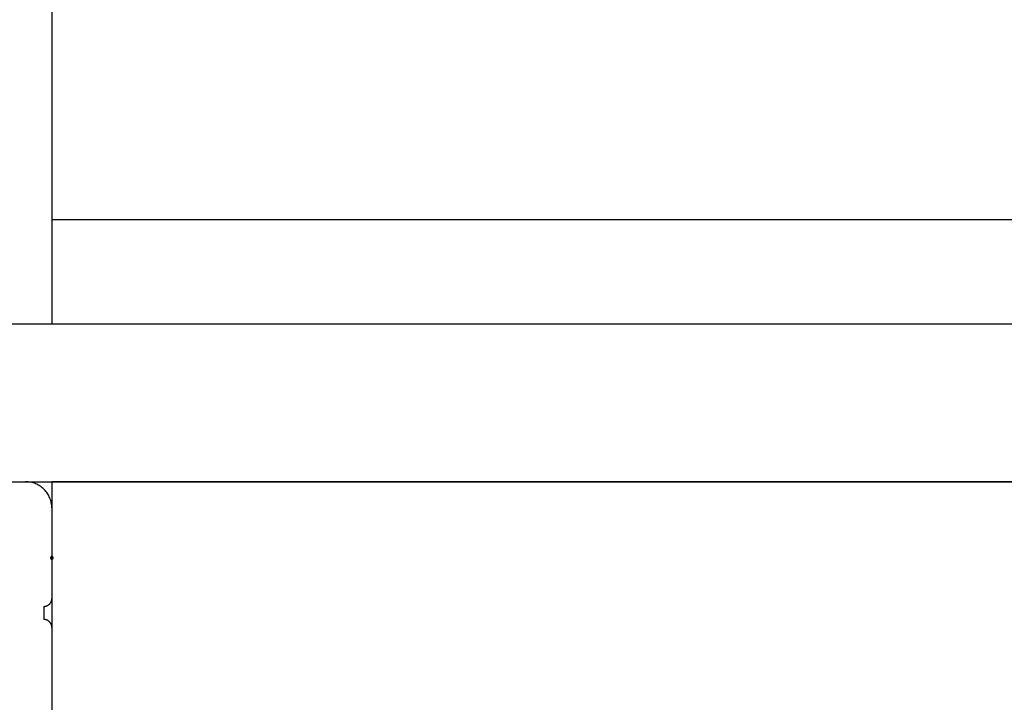
# Model space of a CAD drawing. Extents: x -20.6 to 20.6, y -20 to 20.
# Drawn here: x -9.5 to -5.7, y 5.3 to 7.9 of the extents above; entities that cross this region are included whole.
import ezdxf

# ---------------------------------------------------------------- set-up
doc = ezdxf.new("R2010")
doc.units = 0
doc.layers.get('0').update_dxf_attribs({"linetype": 'CONTINUOUS'})

msp = doc.modelspace()

# ---------------------------------------------------------------- linework, layer by layer
at = {"color": 0}
for points in [[(-9.3352, 14.5539), (-9.3352, 6.7539)], [(-9.3352, 14.5539), (-9.3352, 6.7539)], [(-9.3352, 14.5539), (-9.3352, 6.7539)], [(-9.3352, 14.5539), (-9.3352, 6.7539)], [(-9.3352, 14.5539), (-9.3352, 6.7539)], [(-9.3352, 14.5539), (-9.3352, 6.7539)], [(-9.3352, 14.5539), (-9.3352, 6.7539)], [(-9.3352, 14.5539), (-9.3352, 6.7539)], [(-9.3352, 14.5539), (-9.3352, 6.7539)], [(-9.3352, 14.5539), (-9.3352, 6.7539)], [(-9.3352, 14.5539), (-9.3352, 6.7539)], [(-9.3352, 14.5539), (-9.3352, 6.7539)], [(-9.3352, 14.5539), (-9.3352, 6.7539)], [(-9.3352, 14.5539), (-9.3352, 6.7539)], [(-9.3352, 14.5539), (-9.3352, 6.7539)], [(-9.3352, 14.5539), (-9.3352, 6.7539)], [(-9.3352, 14.5539), (-9.3352, 6.7539)], [(-9.3352, 14.5539), (-9.3352, 6.7539)], [(-9.3352, 14.5539), (-9.3352, 6.7539)], [(-9.3352, 14.5539), (-9.3352, 6.7539)], [(-9.3352, 14.5539), (-9.3352, 6.7539)], [(-9.3352, 7.1539), (-9.3352, 7.1539)], [(-9.3352, 7.1539), (-0.3352, 7.1539)], [(-9.3352, 7.1539), (-0.3352, 7.1539)], [(-9.3352, 7.1539), (-0.3352, 7.1539)], [(-9.3352, 7.1539), (-0.3352, 7.1539)], [(-9.3352, 7.1539), (-0.3352, 7.1539)], [(-9.3352, 7.1539), (-0.3352, 7.1539)], [(-9.3352, 7.1539), (-0.3352, 7.1539)], [(-9.3352, 7.1539), (-0.3352, 7.1539)], [(-9.3352, 7.1539), (-0.3352, 7.1539)], [(-9.3352, 7.1539), (-0.3352, 7.1539)], [(-9.3352, 7.1539), (-0.3352, 7.1539)], [(-9.3352, 7.1539), (-0.3352, 7.1539)], [(-9.3352, 7.1539), (-0.3352, 7.1539)], [(-9.3352, 7.1539), (-0.3352, 7.1539)], [(-9.3352, 7.1539), (-0.3352, 7.1539)], [(-9.3352, 7.1539), (-0.3352, 7.1539)], [(-9.3352, 7.1539), (-0.3352, 7.1539)], [(-9.3352, 7.1539), (-0.3352, 7.1539)], [(-9.3352, 7.1539), (-0.3352, 7.1539)], [(-9.3352, 7.1539), (-0.3352, 7.1539)], [(-9.3352, 7.1539), (-0.3352, 7.1539)], [(-9.3352, 7.1539), (-9.3352, 7.1539)], [(-9.3352, 7.1539), (-0.3352, 7.1539)], [(-9.3352, 7.1539), (-0.3352, 7.1539)], [(-9.3352, 7.1539), (-0.3352, 7.1539)], [(-9.3352, 7.1539), (-0.3352, 7.1539)], [(-9.3352, 7.1539), (-0.3352, 7.1539)], [(-9.3352, 7.1539), (-0.3352, 7.1539)], [(-9.3352, 7.1539), (-0.3352, 7.1539)], [(-9.3352, 7.1539), (-0.3352, 7.1539)], [(-9.3352, 7.1539), (-0.3352, 7.1539)], [(-9.3352, 7.1539), (-0.3352, 7.1539)], [(-9.3352, 7.1539), (-0.3352, 7.1539)], [(-9.3352, 7.1539), (-0.3352, 7.1539)], [(-9.3352, 7.1539), (-0.3352, 7.1539)], [(-9.3352, 7.1539), (-0.3352, 7.1539)], [(-9.3352, 7.1539), (-0.3352, 7.1539)], [(-9.3352, 7.1539), (-0.3352, 7.1539)], [(-9.3352, 7.1539), (-0.3352, 7.1539)], [(-9.3352, 7.1539), (-0.3352, 7.1539)], [(-9.3352, 7.1539), (-0.3352, 7.1539)], [(-9.3352, 7.1539), (-0.3352, 7.1539)], [(-9.3352, 7.1539), (-0.3352, 7.1539)], [(-0.9352, 6.7539), (-10.3102, 6.7539)], [(-0.9352, 6.7539), (-10.3102, 6.7539)], [(-0.9352, 6.7539), (-10.3102, 6.7539)], [(-0.9352, 6.7539), (-10.3102, 6.7539)], [(-0.9352, 6.7539), (-10.3102, 6.7539)], [(-0.9352, 6.7539), (-10.3102, 6.7539)], [(-0.9352, 6.7539), (-10.3102, 6.7539)], [(-0.9352, 6.7539), (-10.3102, 6.7539)], [(-0.9352, 6.7539), (-10.3102, 6.7539)], [(-0.9352, 6.7539), (-10.3102, 6.7539)], [(-0.9352, 6.7539), (-10.3102, 6.7539)], [(-0.9352, 6.7539), (-10.3102, 6.7539)], [(-0.9352, 6.7539), (-10.3102, 6.7539)], [(-0.9352, 6.7539), (-10.3102, 6.7539)], [(-0.9352, 6.7539), (-10.3102, 6.7539)], [(-0.9352, 6.7539), (-10.3102, 6.7539)], [(-0.9352, 6.7539), (-10.3102, 6.7539)], [(-0.9352, 6.7539), (-10.3102, 6.7539)], [(-0.9352, 6.7539), (-10.3102, 6.7539)], [(-0.9352, 6.7539), (-10.3102, 6.7539)], [(-0.9352, 6.7539), (-10.3102, 6.7539)], [(-9.3352, 6.7539), (-9.3352, 6.7539)], [(-9.7802, 6.1539), (-9.4352, 6.1539)], [(-9.7802, 6.1539), (-9.4352, 6.1539)], [(-9.7802, 6.1539), (-9.4352, 6.1539)], [(-9.7802, 6.1539), (-9.4352, 6.1539)], [(-9.7802, 6.1539), (-9.4352, 6.1539)], [(-9.7802, 6.1539), (-9.4352, 6.1539)], [(-9.7802, 6.1539), (-9.4352, 6.1539)], [(-9.7802, 6.1539), (-9.4352, 6.1539)], [(-9.7802, 6.1539), (-9.4352, 6.1539)], [(-9.7802, 6.1539), (-9.4352, 6.1539)], [(-9.7802, 6.1539), (-9.4352, 6.1539)], [(-9.7802, 6.1539), (-9.4352, 6.1539)], [(-9.7802, 6.1539), (-9.4352, 6.1539)], [(-9.7802, 6.1539), (-9.4352, 6.1539)], [(-9.7802, 6.1539), (-9.4352, 6.1539)], [(-9.7802, 6.1539), (-9.4352, 6.1539)], [(-9.7802, 6.1539), (-9.4352, 6.1539)], [(-9.7802, 6.1539), (-9.4352, 6.1539)], [(-9.7802, 6.1539), (-9.4352, 6.1539)], [(-9.7802, 6.1539), (-9.4352, 6.1539)], [(-9.7802, 6.1539), (-9.4352, 6.1539)], [(-9.4352, 6.1539), (-9.4352, 6.1539)], [(-9.4352, 6.1539), (-0.9352, 6.1539)], [(-9.4352, 6.1539), (-0.9352, 6.1539)], [(-9.4352, 6.1539), (-0.9352, 6.1539)], [(-9.4352, 6.1539), (-0.9352, 6.1539)], [(-9.4352, 6.1539), (-0.9352, 6.1539)], [(-9.4352, 6.1539), (-0.9352, 6.1539)], [(-9.4352, 6.1539), (-0.9352, 6.1539)], [(-9.4352, 6.1539), (-0.9352, 6.1539)], [(-9.4352, 6.1539), (-0.9352, 6.1539)], [(-9.4352, 6.1539), (-0.9352, 6.1539)], [(-9.4352, 6.1539), (-0.9352, 6.1539)], [(-9.4352, 6.1539), (-0.9352, 6.1539)], [(-9.4352, 6.1539), (-0.9352, 6.1539)], [(-9.4352, 6.1539), (-0.9352, 6.1539)], [(-9.4352, 6.1539), (-0.9352, 6.1539)], [(-9.4352, 6.1539), (-0.9352, 6.1539)], [(-9.4352, 6.1539), (-0.9352, 6.1539)], [(-9.4352, 6.1539), (-0.9352, 6.1539)], [(-9.4352, 6.1539), (-0.9352, 6.1539)], [(-9.4352, 6.1539), (-0.9352, 6.1539)], [(-9.4352, 6.1539), (-0.9352, 6.1539)], [(-9.4352, 6.1539), (-9.4352, 6.1539)], [(-9.3352, 6.0539), (-9.3352, 6.0539), (-9.3352, 6.0587), (-9.3356, 6.0636), (-9.3361, 6.0684), (-9.3371, 6.0734), (-9.3381, 6.078), (-9.3394, 6.0828), (-9.3409, 6.0874), (-9.3428, 6.0921), (-9.3447, 6.0964), (-9.3469, 6.1008), (-9.3492, 6.105), (-9.3519, 6.1092), (-9.3547, 6.1131), (-9.3578, 6.1171), (-9.361, 6.1208), (-9.3645, 6.1246), (-9.3645, 6.1246), (-9.368, 6.1278), (-9.3717, 6.131), (-9.3756, 6.134), (-9.3797, 6.1369), (-9.3838, 6.1394), (-9.388, 6.1419), (-9.3924, 6.1441), (-9.3969, 6.1462), (-9.4014, 6.1478), (-9.406, 6.1494), (-9.4107, 6.1507), (-9.4155, 6.1519), (-9.4203, 6.1526), (-9.4252, 6.1533), (-9.4301, 6.1537), (-9.4352, 6.1539)], [(-9.3352, 6.1539), (-9.3352, 6.1539)], [(-0.3352, 6.1539), (-9.3352, 6.1539)], [(-0.3352, 6.1539), (-9.3352, 6.1539)], [(-0.3352, 6.1539), (-9.3352, 6.1539)], [(-0.3352, 6.1539), (-9.3352, 6.1539)], [(-0.3352, 6.1539), (-9.3352, 6.1539)], [(-0.3352, 6.1539), (-9.3352, 6.1539)], [(-0.3352, 6.1539), (-9.3352, 6.1539)], [(-0.3352, 6.1539), (-9.3352, 6.1539)], [(-0.3352, 6.1539), (-9.3352, 6.1539)], [(-0.3352, 6.1539), (-9.3352, 6.1539)], [(-0.3352, 6.1539), (-9.3352, 6.1539)], [(-0.3352, 6.1539), (-9.3352, 6.1539)], [(-0.3352, 6.1539), (-9.3352, 6.1539)], [(-0.3352, 6.1539), (-9.3352, 6.1539)], [(-0.3352, 6.1539), (-9.3352, 6.1539)], [(-0.3352, 6.1539), (-9.3352, 6.1539)], [(-0.3352, 6.1539), (-9.3352, 6.1539)], [(-0.3352, 6.1539), (-9.3352, 6.1539)], [(-0.3352, 6.1539), (-9.3352, 6.1539)], [(-0.3352, 6.1539), (-9.3352, 6.1539)], [(-0.3352, 6.1539), (-9.3352, 6.1539)], [(-9.3352, 6.1539), (-9.3352, 6.1539)], [(-9.3352, 6.1539), (-0.3352, 6.1539)], [(-9.3352, 6.1539), (-0.3352, 6.1539)], [(-9.3352, 6.1539), (-0.3352, 6.1539)], [(-9.3352, 6.1539), (-0.3352, 6.1539)], [(-9.3352, 6.1539), (-0.3352, 6.1539)], [(-9.3352, 6.1539), (-0.3352, 6.1539)], [(-9.3352, 6.1539), (-0.3352, 6.1539)], [(-9.3352, 6.1539), (-0.3352, 6.1539)], [(-9.3352, 6.1539), (-0.3352, 6.1539)], [(-9.3352, 6.1539), (-0.3352, 6.1539)], [(-9.3352, 6.1539), (-0.3352, 6.1539)], [(-9.3352, 6.1539), (-0.3352, 6.1539)], [(-9.3352, 6.1539), (-0.3352, 6.1539)], [(-9.3352, 6.1539), (-0.3352, 6.1539)], [(-9.3352, 6.1539), (-0.3352, 6.1539)], [(-9.3352, 6.1539), (-0.3352, 6.1539)], [(-9.3352, 6.1539), (-0.3352, 6.1539)], [(-9.3352, 6.1539), (-0.3352, 6.1539)], [(-9.3352, 6.1539), (-0.3352, 6.1539)], [(-9.3352, 6.1539), (-0.3352, 6.1539)], [(-9.3352, 6.1539), (-0.3352, 6.1539)], [(-9.3352, 6.1539), (-9.3352, 6.1539)], [(-9.3352, 6.1539), (-9.3352, 6.0539)], [(-9.3352, 6.1539), (-9.3352, 6.0539)], [(-9.3352, 6.1539), (-9.3352, 6.0539)], [(-9.3352, 6.1539), (-9.3352, 6.0539)], [(-9.3352, 6.1539), (-9.3352, 6.0539)], [(-9.3352, 6.1539), (-9.3352, 6.0539)], [(-9.3352, 6.1539), (-9.3352, 6.0539)], [(-9.3352, 6.1539), (-9.3352, 6.0539)], [(-9.3352, 6.1539), (-9.3352, 6.0539)], [(-9.3352, 6.1539), (-9.3352, 6.0539)], [(-9.3352, 6.1539), (-9.3352, 6.0539)], [(-9.3352, 6.1539), (-9.3352, 6.0539)], [(-9.3352, 6.1539), (-9.3352, 6.0539)], [(-9.3352, 6.1539), (-9.3352, 6.0539)], [(-9.3352, 6.1539), (-9.3352, 6.0539)], [(-9.3352, 6.1539), (-9.3352, 6.0539)], [(-9.3352, 6.1539), (-9.3352, 6.0539)], [(-9.3352, 6.1539), (-9.3352, 6.0539)], [(-9.3352, 6.1539), (-9.3352, 6.0539)], [(-9.3352, 6.1539), (-9.3352, 6.0539)], [(-9.3352, 6.1539), (-9.3352, 6.0539)], [(-9.3352, 6.0539), (-9.3352, 6.0539)], [(-9.3352, 6.0539), (-9.3352, 5.7089)], [(-9.3352, 6.0539), (-9.3352, 5.7089)], [(-9.3352, 6.0539), (-9.3352, 5.7089)], [(-9.3352, 6.0539), (-9.3352, 5.7089)], [(-9.3352, 6.0539), (-9.3352, 5.7089)], [(-9.3352, 6.0539), (-9.3352, 5.7089)], [(-9.3352, 6.0539), (-9.3352, 5.7089)], [(-9.3352, 6.0539), (-9.3352, 5.7089)], [(-9.3352, 6.0539), (-9.3352, 5.7089)], [(-9.3352, 6.0539), (-9.3352, 5.7089)], [(-9.3352, 6.0539), (-9.3352, 5.7089)], [(-9.3352, 6.0539), (-9.3352, 5.7089)], [(-9.3352, 6.0539), (-9.3352, 5.7089)], [(-9.3352, 6.0539), (-9.3352, 5.7089)], [(-9.3352, 6.0539), (-9.3352, 5.7089)], [(-9.3352, 6.0539), (-9.3352, 5.7089)], [(-9.3352, 6.0539), (-9.3352, 5.7089)], [(-9.3352, 6.0539), (-9.3352, 5.7089)], [(-9.3352, 6.0539), (-9.3352, 5.7089)], [(-9.3352, 6.0539), (-9.3352, 5.7089)], [(-9.3352, 6.0539), (-9.3352, 5.7089)], [(-9.3352, 6.0539), (-9.3352, 6.0539)], [(-9.3302, 5.8639), (-9.3302, 5.8639), (-9.3302, 5.8642), (-9.3302, 5.8648), (-9.3302, 5.8651), (-9.3305, 5.8657), (-9.3306, 5.866), (-9.3309, 5.8664), (-9.3312, 5.8667), (-9.3316, 5.8673), (-9.3319, 5.8676), (-9.3322, 5.8679), (-9.3325, 5.8681), (-9.3331, 5.8684), (-9.3334, 5.8684), (-9.334, 5.8687), (-9.3346, 5.8687), (-9.3352, 5.8689), (-9.3352, 5.8689), (-9.3355, 5.8687), (-9.3361, 5.8687), (-9.3365, 5.8684), (-9.3371, 5.8684), (-9.3374, 5.8681), (-9.3378, 5.8679), (-9.3381, 5.8676), (-9.3387, 5.8673), (-9.3389, 5.8667), (-9.3392, 5.8664), (-9.3394, 5.866), (-9.3397, 5.8657), (-9.3397, 5.8651), (-9.34, 5.8648), (-9.34, 5.8642), (-9.3402, 5.8639), (-9.3402, 5.8639), (-9.34, 5.8633), (-9.34, 5.8627), (-9.3397, 5.8621), (-9.3397, 5.8618), (-9.3394, 5.8612), (-9.3392, 5.8609), (-9.3389, 5.8606), (-9.3387, 5.8603), (-9.3381, 5.8599), (-9.3378, 5.8596), (-9.3374, 5.8593), (-9.3371, 5.8592), (-9.3365, 5.8589), (-9.3361, 5.8589), (-9.3355, 5.8589), (-9.3352, 5.8589), (-9.3352, 5.8589), (-9.3346, 5.8589), (-9.334, 5.8589), (-9.3334, 5.8589), (-9.3331, 5.8592), (-9.3325, 5.8593), (-9.3322, 5.8596), (-9.3319, 5.8599), (-9.3316, 5.8603), (-9.3312, 5.8606), (-9.3309, 5.8609), (-9.3306, 5.8612), (-9.3305, 5.8618), (-9.3302, 5.8621), (-9.3302, 5.8627), (-9.3302, 5.8633), (-9.3302, 5.8639)], [(-9.3302, 5.8639), (-9.3302, 5.8639), (-9.3302, 5.8642), (-9.3302, 5.8648), (-9.3302, 5.8651), (-9.3305, 5.8657), (-9.3306, 5.866), (-9.3309, 5.8664), (-9.3312, 5.8667), (-9.3316, 5.8673), (-9.3319, 5.8676), (-9.3322, 5.8679), (-9.3325, 5.8681), (-9.3331, 5.8684), (-9.3334, 5.8684), (-9.334, 5.8687), (-9.3346, 5.8687), (-9.3352, 5.8689), (-9.3352, 5.8689), (-9.3355, 5.8687), (-9.3361, 5.8687), (-9.3365, 5.8684), (-9.3371, 5.8684), (-9.3374, 5.8681), (-9.3378, 5.8679), (-9.3381, 5.8676), (-9.3387, 5.8673), (-9.3389, 5.8667), (-9.3392, 5.8664), (-9.3394, 5.866), (-9.3397, 5.8657), (-9.3397, 5.8651), (-9.34, 5.8648), (-9.34, 5.8642), (-9.3402, 5.8639), (-9.3402, 5.8639), (-9.34, 5.8633), (-9.34, 5.8627), (-9.3397, 5.8621), (-9.3397, 5.8618), (-9.3394, 5.8612), (-9.3392, 5.8609), (-9.3389, 5.8606), (-9.3387, 5.8603), (-9.3381, 5.8599), (-9.3378, 5.8596), (-9.3374, 5.8593), (-9.3371, 5.8592), (-9.3365, 5.8589), (-9.3361, 5.8589), (-9.3355, 5.8589), (-9.3352, 5.8589), (-9.3352, 5.8589), (-9.3346, 5.8589), (-9.334, 5.8589), (-9.3334, 5.8589), (-9.3331, 5.8592), (-9.3325, 5.8593), (-9.3322, 5.8596), (-9.3319, 5.8599), (-9.3316, 5.8603), (-9.3312, 5.8606), (-9.3309, 5.8609), (-9.3306, 5.8612), (-9.3305, 5.8618), (-9.3302, 5.8621), (-9.3302, 5.8627), (-9.3302, 5.8633), (-9.3302, 5.8639)], [(-9.3302, 5.8639), (-9.3302, 5.8639), (-9.3302, 5.8642), (-9.3302, 5.8648), (-9.3302, 5.8651), (-9.3305, 5.8657), (-9.3306, 5.866), (-9.3309, 5.8664), (-9.3312, 5.8667), (-9.3316, 5.8673), (-9.3319, 5.8676), (-9.3322, 5.8679), (-9.3325, 5.8681), (-9.3331, 5.8684), (-9.3334, 5.8684), (-9.334, 5.8687), (-9.3346, 5.8687), (-9.3352, 5.8689), (-9.3352, 5.8689), (-9.3355, 5.8687), (-9.3361, 5.8687), (-9.3365, 5.8684), (-9.3371, 5.8684), (-9.3374, 5.8681), (-9.3378, 5.8679), (-9.3381, 5.8676), (-9.3387, 5.8673), (-9.3389, 5.8667), (-9.3392, 5.8664), (-9.3394, 5.866), (-9.3397, 5.8657), (-9.3397, 5.8651), (-9.34, 5.8648), (-9.34, 5.8642), (-9.3402, 5.8639), (-9.3402, 5.8639), (-9.34, 5.8633), (-9.34, 5.8627), (-9.3397, 5.8621), (-9.3397, 5.8618), (-9.3394, 5.8612), (-9.3392, 5.8609), (-9.3389, 5.8606), (-9.3387, 5.8603), (-9.3381, 5.8599), (-9.3378, 5.8596), (-9.3374, 5.8593), (-9.3371, 5.8592), (-9.3365, 5.8589), (-9.3361, 5.8589), (-9.3355, 5.8589), (-9.3352, 5.8589), (-9.3352, 5.8589), (-9.3346, 5.8589), (-9.334, 5.8589), (-9.3334, 5.8589), (-9.3331, 5.8592), (-9.3325, 5.8593), (-9.3322, 5.8596), (-9.3319, 5.8599), (-9.3316, 5.8603), (-9.3312, 5.8606), (-9.3309, 5.8609), (-9.3306, 5.8612), (-9.3305, 5.8618), (-9.3302, 5.8621), (-9.3302, 5.8627), (-9.3302, 5.8633), (-9.3302, 5.8639)], [(-9.3302, 5.8639), (-9.3302, 5.8639), (-9.3302, 5.8642), (-9.3302, 5.8648), (-9.3302, 5.8651), (-9.3305, 5.8657), (-9.3306, 5.866), (-9.3309, 5.8664), (-9.3312, 5.8667), (-9.3316, 5.8673), (-9.3319, 5.8676), (-9.3322, 5.8679), (-9.3325, 5.8681), (-9.3331, 5.8684), (-9.3334, 5.8684), (-9.334, 5.8687), (-9.3346, 5.8687), (-9.3352, 5.8689), (-9.3352, 5.8689), (-9.3355, 5.8687), (-9.3361, 5.8687), (-9.3365, 5.8684), (-9.3371, 5.8684), (-9.3374, 5.8681), (-9.3378, 5.8679), (-9.3381, 5.8676), (-9.3387, 5.8673), (-9.3389, 5.8667), (-9.3392, 5.8664), (-9.3394, 5.866), (-9.3397, 5.8657), (-9.3397, 5.8651), (-9.34, 5.8648), (-9.34, 5.8642), (-9.3402, 5.8639), (-9.3402, 5.8639), (-9.34, 5.8633), (-9.34, 5.8627), (-9.3397, 5.8621), (-9.3397, 5.8618), (-9.3394, 5.8612), (-9.3392, 5.8609), (-9.3389, 5.8606), (-9.3387, 5.8603), (-9.3381, 5.8599), (-9.3378, 5.8596), (-9.3374, 5.8593), (-9.3371, 5.8592), (-9.3365, 5.8589), (-9.3361, 5.8589), (-9.3355, 5.8589), (-9.3352, 5.8589), (-9.3352, 5.8589), (-9.3346, 5.8589), (-9.334, 5.8589), (-9.3334, 5.8589), (-9.3331, 5.8592), (-9.3325, 5.8593), (-9.3322, 5.8596), (-9.3319, 5.8599), (-9.3316, 5.8603), (-9.3312, 5.8606), (-9.3309, 5.8609), (-9.3306, 5.8612), (-9.3305, 5.8618), (-9.3302, 5.8621), (-9.3302, 5.8627), (-9.3302, 5.8633), (-9.3302, 5.8639)], [(-9.3302, 5.8639), (-9.3302, 5.8639), (-9.3302, 5.8642), (-9.3302, 5.8648), (-9.3302, 5.8651), (-9.3305, 5.8657), (-9.3306, 5.866), (-9.3309, 5.8664), (-9.3312, 5.8667), (-9.3316, 5.8673), (-9.3319, 5.8676), (-9.3322, 5.8679), (-9.3325, 5.8681), (-9.3331, 5.8684), (-9.3334, 5.8684), (-9.334, 5.8687), (-9.3346, 5.8687), (-9.3352, 5.8689), (-9.3352, 5.8689), (-9.3355, 5.8687), (-9.3361, 5.8687), (-9.3365, 5.8684), (-9.3371, 5.8684), (-9.3374, 5.8681), (-9.3378, 5.8679), (-9.3381, 5.8676), (-9.3387, 5.8673), (-9.3389, 5.8667), (-9.3392, 5.8664), (-9.3394, 5.866), (-9.3397, 5.8657), (-9.3397, 5.8651), (-9.34, 5.8648), (-9.34, 5.8642), (-9.3402, 5.8639), (-9.3402, 5.8639), (-9.34, 5.8633), (-9.34, 5.8627), (-9.3397, 5.8621), (-9.3397, 5.8618), (-9.3394, 5.8612), (-9.3392, 5.8609), (-9.3389, 5.8606), (-9.3387, 5.8603), (-9.3381, 5.8599), (-9.3378, 5.8596), (-9.3374, 5.8593), (-9.3371, 5.8592), (-9.3365, 5.8589), (-9.3361, 5.8589), (-9.3355, 5.8589), (-9.3352, 5.8589), (-9.3352, 5.8589), (-9.3346, 5.8589), (-9.334, 5.8589), (-9.3334, 5.8589), (-9.3331, 5.8592), (-9.3325, 5.8593), (-9.3322, 5.8596), (-9.3319, 5.8599), (-9.3316, 5.8603), (-9.3312, 5.8606), (-9.3309, 5.8609), (-9.3306, 5.8612), (-9.3305, 5.8618), (-9.3302, 5.8621), (-9.3302, 5.8627), (-9.3302, 5.8633), (-9.3302, 5.8639)], [(-9.3302, 5.8639), (-9.3302, 5.8639), (-9.3302, 5.8642), (-9.3302, 5.8648), (-9.3302, 5.8651), (-9.3305, 5.8657), (-9.3306, 5.866), (-9.3309, 5.8664), (-9.3312, 5.8667), (-9.3316, 5.8673), (-9.3319, 5.8676), (-9.3322, 5.8679), (-9.3325, 5.8681), (-9.3331, 5.8684), (-9.3334, 5.8684), (-9.334, 5.8687), (-9.3346, 5.8687), (-9.3352, 5.8689), (-9.3352, 5.8689), (-9.3355, 5.8687), (-9.3361, 5.8687), (-9.3365, 5.8684), (-9.3371, 5.8684), (-9.3374, 5.8681), (-9.3378, 5.8679), (-9.3381, 5.8676), (-9.3387, 5.8673), (-9.3389, 5.8667), (-9.3392, 5.8664), (-9.3394, 5.866), (-9.3397, 5.8657), (-9.3397, 5.8651), (-9.34, 5.8648), (-9.34, 5.8642), (-9.3402, 5.8639), (-9.3402, 5.8639), (-9.34, 5.8633), (-9.34, 5.8627), (-9.3397, 5.8621), (-9.3397, 5.8618), (-9.3394, 5.8612), (-9.3392, 5.8609), (-9.3389, 5.8606), (-9.3387, 5.8603), (-9.3381, 5.8599), (-9.3378, 5.8596), (-9.3374, 5.8593), (-9.3371, 5.8592), (-9.3365, 5.8589), (-9.3361, 5.8589), (-9.3355, 5.8589), (-9.3352, 5.8589), (-9.3352, 5.8589), (-9.3346, 5.8589), (-9.334, 5.8589), (-9.3334, 5.8589), (-9.3331, 5.8592), (-9.3325, 5.8593), (-9.3322, 5.8596), (-9.3319, 5.8599), (-9.3316, 5.8603), (-9.3312, 5.8606), (-9.3309, 5.8609), (-9.3306, 5.8612), (-9.3305, 5.8618), (-9.3302, 5.8621), (-9.3302, 5.8627), (-9.3302, 5.8633), (-9.3302, 5.8639)], [(-9.3302, 5.8639), (-9.3302, 5.8639), (-9.3302, 5.8642), (-9.3302, 5.8648), (-9.3302, 5.8651), (-9.3305, 5.8657), (-9.3306, 5.866), (-9.3309, 5.8664), (-9.3312, 5.8667), (-9.3316, 5.8673), (-9.3319, 5.8676), (-9.3322, 5.8679), (-9.3325, 5.8681), (-9.3331, 5.8684), (-9.3334, 5.8684), (-9.334, 5.8687), (-9.3346, 5.8687), (-9.3352, 5.8689), (-9.3352, 5.8689), (-9.3355, 5.8687), (-9.3361, 5.8687), (-9.3365, 5.8684), (-9.3371, 5.8684), (-9.3374, 5.8681), (-9.3378, 5.8679), (-9.3381, 5.8676), (-9.3387, 5.8673), (-9.3389, 5.8667), (-9.3392, 5.8664), (-9.3394, 5.866), (-9.3397, 5.8657), (-9.3397, 5.8651), (-9.34, 5.8648), (-9.34, 5.8642), (-9.3402, 5.8639), (-9.3402, 5.8639), (-9.34, 5.8633), (-9.34, 5.8627), (-9.3397, 5.8621), (-9.3397, 5.8618), (-9.3394, 5.8612), (-9.3392, 5.8609), (-9.3389, 5.8606), (-9.3387, 5.8603), (-9.3381, 5.8599), (-9.3378, 5.8596), (-9.3374, 5.8593), (-9.3371, 5.8592), (-9.3365, 5.8589), (-9.3361, 5.8589), (-9.3355, 5.8589), (-9.3352, 5.8589), (-9.3352, 5.8589), (-9.3346, 5.8589), (-9.334, 5.8589), (-9.3334, 5.8589), (-9.3331, 5.8592), (-9.3325, 5.8593), (-9.3322, 5.8596), (-9.3319, 5.8599), (-9.3316, 5.8603), (-9.3312, 5.8606), (-9.3309, 5.8609), (-9.3306, 5.8612), (-9.3305, 5.8618), (-9.3302, 5.8621), (-9.3302, 5.8627), (-9.3302, 5.8633), (-9.3302, 5.8639)], [(-9.3302, 5.8639), (-9.3302, 5.8639), (-9.3302, 5.8642), (-9.3302, 5.8648), (-9.3302, 5.8651), (-9.3305, 5.8657), (-9.3306, 5.866), (-9.3309, 5.8664), (-9.3312, 5.8667), (-9.3316, 5.8673), (-9.3319, 5.8676), (-9.3322, 5.8679), (-9.3325, 5.8681), (-9.3331, 5.8684), (-9.3334, 5.8684), (-9.334, 5.8687), (-9.3346, 5.8687), (-9.3352, 5.8689), (-9.3352, 5.8689), (-9.3355, 5.8687), (-9.3361, 5.8687), (-9.3365, 5.8684), (-9.3371, 5.8684), (-9.3374, 5.8681), (-9.3378, 5.8679), (-9.3381, 5.8676), (-9.3387, 5.8673), (-9.3389, 5.8667), (-9.3392, 5.8664), (-9.3394, 5.866), (-9.3397, 5.8657), (-9.3397, 5.8651), (-9.34, 5.8648), (-9.34, 5.8642), (-9.3402, 5.8639), (-9.3402, 5.8639), (-9.34, 5.8633), (-9.34, 5.8627), (-9.3397, 5.8621), (-9.3397, 5.8618), (-9.3394, 5.8612), (-9.3392, 5.8609), (-9.3389, 5.8606), (-9.3387, 5.8603), (-9.3381, 5.8599), (-9.3378, 5.8596), (-9.3374, 5.8593), (-9.3371, 5.8592), (-9.3365, 5.8589), (-9.3361, 5.8589), (-9.3355, 5.8589), (-9.3352, 5.8589), (-9.3352, 5.8589), (-9.3346, 5.8589), (-9.334, 5.8589), (-9.3334, 5.8589), (-9.3331, 5.8592), (-9.3325, 5.8593), (-9.3322, 5.8596), (-9.3319, 5.8599), (-9.3316, 5.8603), (-9.3312, 5.8606), (-9.3309, 5.8609), (-9.3306, 5.8612), (-9.3305, 5.8618), (-9.3302, 5.8621), (-9.3302, 5.8627), (-9.3302, 5.8633), (-9.3302, 5.8639)], [(-9.3302, 5.8639), (-9.3302, 5.8639), (-9.3302, 5.8642), (-9.3302, 5.8648), (-9.3302, 5.8651), (-9.3305, 5.8657), (-9.3306, 5.866), (-9.3309, 5.8664), (-9.3312, 5.8667), (-9.3316, 5.8673), (-9.3319, 5.8676), (-9.3322, 5.8679), (-9.3325, 5.8681), (-9.3331, 5.8684), (-9.3334, 5.8684), (-9.334, 5.8687), (-9.3346, 5.8687), (-9.3352, 5.8689), (-9.3352, 5.8689), (-9.3355, 5.8687), (-9.3361, 5.8687), (-9.3365, 5.8684), (-9.3371, 5.8684), (-9.3374, 5.8681), (-9.3378, 5.8679), (-9.3381, 5.8676), (-9.3387, 5.8673), (-9.3389, 5.8667), (-9.3392, 5.8664), (-9.3394, 5.866), (-9.3397, 5.8657), (-9.3397, 5.8651), (-9.34, 5.8648), (-9.34, 5.8642), (-9.3402, 5.8639), (-9.3402, 5.8639), (-9.34, 5.8633), (-9.34, 5.8627), (-9.3397, 5.8621), (-9.3397, 5.8618), (-9.3394, 5.8612), (-9.3392, 5.8609), (-9.3389, 5.8606), (-9.3387, 5.8603), (-9.3381, 5.8599), (-9.3378, 5.8596), (-9.3374, 5.8593), (-9.3371, 5.8592), (-9.3365, 5.8589), (-9.3361, 5.8589), (-9.3355, 5.8589), (-9.3352, 5.8589), (-9.3352, 5.8589), (-9.3346, 5.8589), (-9.334, 5.8589), (-9.3334, 5.8589), (-9.3331, 5.8592), (-9.3325, 5.8593), (-9.3322, 5.8596), (-9.3319, 5.8599), (-9.3316, 5.8603), (-9.3312, 5.8606), (-9.3309, 5.8609), (-9.3306, 5.8612), (-9.3305, 5.8618), (-9.3302, 5.8621), (-9.3302, 5.8627), (-9.3302, 5.8633), (-9.3302, 5.8639)], [(-9.3302, 5.8639), (-9.3302, 5.8639), (-9.3302, 5.8642), (-9.3302, 5.8648), (-9.3302, 5.8651), (-9.3305, 5.8657), (-9.3306, 5.866), (-9.3309, 5.8664), (-9.3312, 5.8667), (-9.3316, 5.8673), (-9.3319, 5.8676), (-9.3322, 5.8679), (-9.3325, 5.8681), (-9.3331, 5.8684), (-9.3334, 5.8684), (-9.334, 5.8687), (-9.3346, 5.8687), (-9.3352, 5.8689), (-9.3352, 5.8689), (-9.3355, 5.8687), (-9.3361, 5.8687), (-9.3365, 5.8684), (-9.3371, 5.8684), (-9.3374, 5.8681), (-9.3378, 5.8679), (-9.3381, 5.8676), (-9.3387, 5.8673), (-9.3389, 5.8667), (-9.3392, 5.8664), (-9.3394, 5.866), (-9.3397, 5.8657), (-9.3397, 5.8651), (-9.34, 5.8648), (-9.34, 5.8642), (-9.3402, 5.8639), (-9.3402, 5.8639), (-9.34, 5.8633), (-9.34, 5.8627), (-9.3397, 5.8621), (-9.3397, 5.8618), (-9.3394, 5.8612), (-9.3392, 5.8609), (-9.3389, 5.8606), (-9.3387, 5.8603), (-9.3381, 5.8599), (-9.3378, 5.8596), (-9.3374, 5.8593), (-9.3371, 5.8592), (-9.3365, 5.8589), (-9.3361, 5.8589), (-9.3355, 5.8589), (-9.3352, 5.8589), (-9.3352, 5.8589), (-9.3346, 5.8589), (-9.334, 5.8589), (-9.3334, 5.8589), (-9.3331, 5.8592), (-9.3325, 5.8593), (-9.3322, 5.8596), (-9.3319, 5.8599), (-9.3316, 5.8603), (-9.3312, 5.8606), (-9.3309, 5.8609), (-9.3306, 5.8612), (-9.3305, 5.8618), (-9.3302, 5.8621), (-9.3302, 5.8627), (-9.3302, 5.8633), (-9.3302, 5.8639)], [(-9.3302, 5.8639), (-9.3302, 5.8639), (-9.3302, 5.8642), (-9.3302, 5.8648), (-9.3302, 5.8651), (-9.3305, 5.8657), (-9.3306, 5.866), (-9.3309, 5.8664), (-9.3312, 5.8667), (-9.3316, 5.8673), (-9.3319, 5.8676), (-9.3322, 5.8679), (-9.3325, 5.8681), (-9.3331, 5.8684), (-9.3334, 5.8684), (-9.334, 5.8687), (-9.3346, 5.8687), (-9.3352, 5.8689), (-9.3352, 5.8689), (-9.3355, 5.8687), (-9.3361, 5.8687), (-9.3365, 5.8684), (-9.3371, 5.8684), (-9.3374, 5.8681), (-9.3378, 5.8679), (-9.3381, 5.8676), (-9.3387, 5.8673), (-9.3389, 5.8667), (-9.3392, 5.8664), (-9.3394, 5.866), (-9.3397, 5.8657), (-9.3397, 5.8651), (-9.34, 5.8648), (-9.34, 5.8642), (-9.3402, 5.8639), (-9.3402, 5.8639), (-9.34, 5.8633), (-9.34, 5.8627), (-9.3397, 5.8621), (-9.3397, 5.8618), (-9.3394, 5.8612), (-9.3392, 5.8609), (-9.3389, 5.8606), (-9.3387, 5.8603), (-9.3381, 5.8599), (-9.3378, 5.8596), (-9.3374, 5.8593), (-9.3371, 5.8592), (-9.3365, 5.8589), (-9.3361, 5.8589), (-9.3355, 5.8589), (-9.3352, 5.8589), (-9.3352, 5.8589), (-9.3346, 5.8589), (-9.334, 5.8589), (-9.3334, 5.8589), (-9.3331, 5.8592), (-9.3325, 5.8593), (-9.3322, 5.8596), (-9.3319, 5.8599), (-9.3316, 5.8603), (-9.3312, 5.8606), (-9.3309, 5.8609), (-9.3306, 5.8612), (-9.3305, 5.8618), (-9.3302, 5.8621), (-9.3302, 5.8627), (-9.3302, 5.8633), (-9.3302, 5.8639)], [(-9.3302, 5.8639), (-9.3302, 5.8639), (-9.3302, 5.8642), (-9.3302, 5.8648), (-9.3302, 5.8651), (-9.3305, 5.8657), (-9.3306, 5.866), (-9.3309, 5.8664), (-9.3312, 5.8667), (-9.3316, 5.8673), (-9.3319, 5.8676), (-9.3322, 5.8679), (-9.3325, 5.8681), (-9.3331, 5.8684), (-9.3334, 5.8684), (-9.334, 5.8687), (-9.3346, 5.8687), (-9.3352, 5.8689), (-9.3352, 5.8689), (-9.3355, 5.8687), (-9.3361, 5.8687), (-9.3365, 5.8684), (-9.3371, 5.8684), (-9.3374, 5.8681), (-9.3378, 5.8679), (-9.3381, 5.8676), (-9.3387, 5.8673), (-9.3389, 5.8667), (-9.3392, 5.8664), (-9.3394, 5.866), (-9.3397, 5.8657), (-9.3397, 5.8651), (-9.34, 5.8648), (-9.34, 5.8642), (-9.3402, 5.8639), (-9.3402, 5.8639), (-9.34, 5.8633), (-9.34, 5.8627), (-9.3397, 5.8621), (-9.3397, 5.8618), (-9.3394, 5.8612), (-9.3392, 5.8609), (-9.3389, 5.8606), (-9.3387, 5.8603), (-9.3381, 5.8599), (-9.3378, 5.8596), (-9.3374, 5.8593), (-9.3371, 5.8592), (-9.3365, 5.8589), (-9.3361, 5.8589), (-9.3355, 5.8589), (-9.3352, 5.8589), (-9.3352, 5.8589), (-9.3346, 5.8589), (-9.334, 5.8589), (-9.3334, 5.8589), (-9.3331, 5.8592), (-9.3325, 5.8593), (-9.3322, 5.8596), (-9.3319, 5.8599), (-9.3316, 5.8603), (-9.3312, 5.8606), (-9.3309, 5.8609), (-9.3306, 5.8612), (-9.3305, 5.8618), (-9.3302, 5.8621), (-9.3302, 5.8627), (-9.3302, 5.8633), (-9.3302, 5.8639)], [(-9.3302, 5.8639), (-9.3302, 5.8639), (-9.3302, 5.8642), (-9.3302, 5.8648), (-9.3302, 5.8651), (-9.3305, 5.8657), (-9.3306, 5.866), (-9.3309, 5.8664), (-9.3312, 5.8667), (-9.3316, 5.8673), (-9.3319, 5.8676), (-9.3322, 5.8679), (-9.3325, 5.8681), (-9.3331, 5.8684), (-9.3334, 5.8684), (-9.334, 5.8687), (-9.3346, 5.8687), (-9.3352, 5.8689), (-9.3352, 5.8689), (-9.3355, 5.8687), (-9.3361, 5.8687), (-9.3365, 5.8684), (-9.3371, 5.8684), (-9.3374, 5.8681), (-9.3378, 5.8679), (-9.3381, 5.8676), (-9.3387, 5.8673), (-9.3389, 5.8667), (-9.3392, 5.8664), (-9.3394, 5.866), (-9.3397, 5.8657), (-9.3397, 5.8651), (-9.34, 5.8648), (-9.34, 5.8642), (-9.3402, 5.8639), (-9.3402, 5.8639), (-9.34, 5.8633), (-9.34, 5.8627), (-9.3397, 5.8621), (-9.3397, 5.8618), (-9.3394, 5.8612), (-9.3392, 5.8609), (-9.3389, 5.8606), (-9.3387, 5.8603), (-9.3381, 5.8599), (-9.3378, 5.8596), (-9.3374, 5.8593), (-9.3371, 5.8592), (-9.3365, 5.8589), (-9.3361, 5.8589), (-9.3355, 5.8589), (-9.3352, 5.8589), (-9.3352, 5.8589), (-9.3346, 5.8589), (-9.334, 5.8589), (-9.3334, 5.8589), (-9.3331, 5.8592), (-9.3325, 5.8593), (-9.3322, 5.8596), (-9.3319, 5.8599), (-9.3316, 5.8603), (-9.3312, 5.8606), (-9.3309, 5.8609), (-9.3306, 5.8612), (-9.3305, 5.8618), (-9.3302, 5.8621), (-9.3302, 5.8627), (-9.3302, 5.8633), (-9.3302, 5.8639)], [(-9.3652, 5.6789), (-9.3652, 5.6789), (-9.3637, 5.6789), (-9.3622, 5.6789), (-9.3607, 5.679), (-9.3592, 5.6793), (-9.3577, 5.6796), (-9.3564, 5.68), (-9.3549, 5.6805), (-9.3537, 5.6811), (-9.3522, 5.6816), (-9.351, 5.6822), (-9.3497, 5.6829), (-9.3485, 5.6838), (-9.3473, 5.6846), (-9.3461, 5.6855), (-9.3449, 5.6865), (-9.344, 5.6877), (-9.344, 5.6877), (-9.3428, 5.6886), (-9.3419, 5.6898), (-9.341, 5.691), (-9.3402, 5.6922), (-9.3393, 5.6934), (-9.3386, 5.6947), (-9.338, 5.6959), (-9.3375, 5.6974), (-9.3369, 5.6986), (-9.3364, 5.7001), (-9.336, 5.7014), (-9.3357, 5.7029), (-9.3354, 5.7044), (-9.3353, 5.7059), (-9.3352, 5.7074), (-9.3352, 5.7089)], [(-9.3352, 5.7089), (-9.3352, 5.7089)], [(-9.3352, 5.7089), (-9.3352, 5.7089)], [(-9.3352, 5.7089), (-9.3352, 5.5989)], [(-9.3352, 5.7089), (-9.3352, 5.5989)], [(-9.3352, 5.7089), (-9.3352, 5.5989)], [(-9.3352, 5.7089), (-9.3352, 5.5989)], [(-9.3352, 5.7089), (-9.3352, 5.5989)], [(-9.3352, 5.7089), (-9.3352, 5.5989)], [(-9.3352, 5.7089), (-9.3352, 5.5989)], [(-9.3352, 5.7089), (-9.3352, 5.5989)], [(-9.3352, 5.7089), (-9.3352, 5.5989)], [(-9.3352, 5.7089), (-9.3352, 5.5989)], [(-9.3352, 5.7089), (-9.3352, 5.5989)], [(-9.3352, 5.7089), (-9.3352, 5.5989)], [(-9.3352, 5.7089), (-9.3352, 5.5989)], [(-9.3352, 5.7089), (-9.3352, 5.5989)], [(-9.3352, 5.7089), (-9.3352, 5.5989)], [(-9.3352, 5.7089), (-9.3352, 5.5989)], [(-9.3352, 5.7089), (-9.3352, 5.5989)], [(-9.3352, 5.7089), (-9.3352, 5.5989)], [(-9.3352, 5.7089), (-9.3352, 5.5989)], [(-9.3352, 5.7089), (-9.3352, 5.5989)], [(-9.3352, 5.7089), (-9.3352, 5.5989)], [(-9.3652, 5.6789), (-9.3652, 5.6789)], [(-9.3652, 5.6789), (-9.3652, 5.6289)], [(-9.3652, 5.6789), (-9.3652, 5.6289)], [(-9.3652, 5.6789), (-9.3652, 5.6289)], [(-9.3652, 5.6789), (-9.3652, 5.6289)], [(-9.3652, 5.6789), (-9.3652, 5.6289)], [(-9.3652, 5.6789), (-9.3652, 5.6289)], [(-9.3652, 5.6789), (-9.3652, 5.6289)], [(-9.3652, 5.6789), (-9.3652, 5.6289)], [(-9.3652, 5.6789), (-9.3652, 5.6289)], [(-9.3652, 5.6789), (-9.3652, 5.6289)], [(-9.3652, 5.6789), (-9.3652, 5.6289)], [(-9.3652, 5.6789), (-9.3652, 5.6289)], [(-9.3652, 5.6789), (-9.3652, 5.6289)], [(-9.3652, 5.6789), (-9.3652, 5.6289)], [(-9.3652, 5.6789), (-9.3652, 5.6289)], [(-9.3652, 5.6789), (-9.3652, 5.6289)], [(-9.3652, 5.6789), (-9.3652, 5.6289)], [(-9.3652, 5.6789), (-9.3652, 5.6289)], [(-9.3652, 5.6789), (-9.3652, 5.6289)], [(-9.3652, 5.6789), (-9.3652, 5.6289)], [(-9.3652, 5.6789), (-9.3652, 5.6289)], [(-9.3652, 5.6289), (-9.3652, 5.6289)], [(-9.3352, 5.5989), (-9.3352, 5.5989), (-9.3352, 5.6001), (-9.3353, 5.6016), (-9.3354, 5.6031), (-9.3357, 5.6046), (-9.336, 5.6059), (-9.3364, 5.6074), (-9.3369, 5.6088), (-9.3375, 5.6103), (-9.338, 5.6115), (-9.3386, 5.6128), (-9.3393, 5.614), (-9.3402, 5.6154), (-9.341, 5.6166), (-9.3419, 5.6178), (-9.3428, 5.6189), (-9.344, 5.6201), (-9.344, 5.6201), (-9.3449, 5.621), (-9.3461, 5.622), (-9.3473, 5.6229), (-9.3485, 5.6238), (-9.3497, 5.6244), (-9.351, 5.6252), (-9.3522, 5.6258), (-9.3537, 5.6266), (-9.3549, 5.6269), (-9.3564, 5.6275), (-9.3577, 5.6278), (-9.3592, 5.6283), (-9.3607, 5.6284), (-9.3622, 5.6287), (-9.3637, 5.6287), (-9.3652, 5.6289)], [(-9.3352, 5.5989), (-9.3352, 5.5989)], [(-9.3352, 5.5989), (-9.3352, 5.2539)], [(-9.3352, 5.5989), (-9.3352, 5.2539)], [(-9.3352, 5.5989), (-9.3352, 5.2539)], [(-9.3352, 5.5989), (-9.3352, 5.2539)], [(-9.3352, 5.5989), (-9.3352, 5.2539)], [(-9.3352, 5.5989), (-9.3352, 5.2539)], [(-9.3352, 5.5989), (-9.3352, 5.2539)], [(-9.3352, 5.5989), (-9.3352, 5.2539)], [(-9.3352, 5.5989), (-9.3352, 5.2539)], [(-9.3352, 5.5989), (-9.3352, 5.2539)], [(-9.3352, 5.5989), (-9.3352, 5.2539)], [(-9.3352, 5.5989), (-9.3352, 5.2539)], [(-9.3352, 5.5989), (-9.3352, 5.2539)], [(-9.3352, 5.5989), (-9.3352, 5.2539)], [(-9.3352, 5.5989), (-9.3352, 5.2539)], [(-9.3352, 5.5989), (-9.3352, 5.2539)], [(-9.3352, 5.5989), (-9.3352, 5.2539)], [(-9.3352, 5.5989), (-9.3352, 5.2539)], [(-9.3352, 5.5989), (-9.3352, 5.2539)], [(-9.3352, 5.5989), (-9.3352, 5.2539)], [(-9.3352, 5.5989), (-9.3352, 5.2539)], [(-9.3352, 5.5989), (-9.3352, 5.5989)]]:
    msp.add_lwpolyline(points, dxfattribs=at)

doc.saveas('drawing.dxf')
